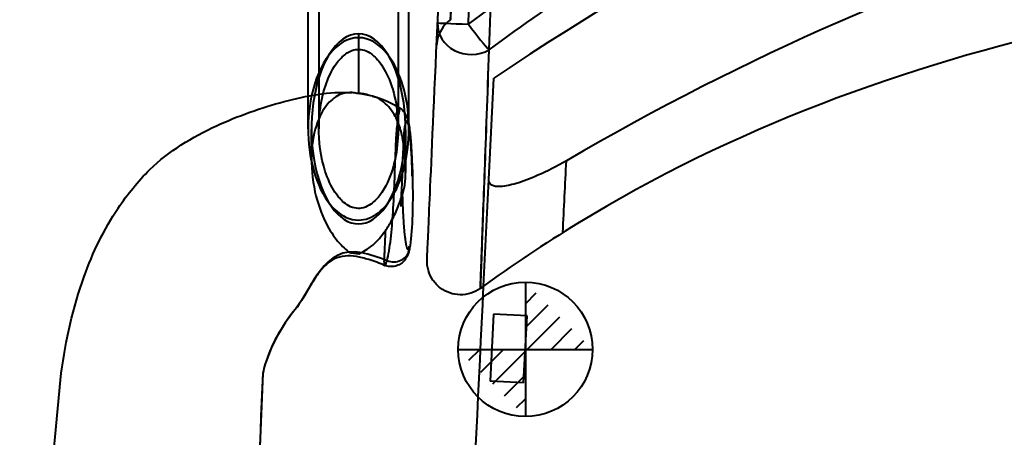
# Model space of a CAD drawing. Units: inches. Extents: x -13 to 376, y -131 to 62.
# Drawn here: x 82 to 89, y -26 to -23 of the extents above; entities that cross this region are included whole.
import ezdxf

# ---------------------------------------------------------------- set-up
doc = ezdxf.new("R2010")
doc.units = ezdxf.units.IN
doc.header["$LTSCALE"] = 0.1875
doc.header["$MEASUREMENT"] = 0
doc.layers.add('Object', color=12, linetype='Continuous', lineweight=40)

# ---------------------------------------------------------------- blocks, each defined once
blk = doc.blocks.new('2725')
at = {"layer": 'Object'}
h = blk.add_hatch(dxfattribs=at)
h.set_pattern_fill('ANSI31', color=4, style=0)
h.set_pattern_definition([(45, (-591.4662, 113.90185), (-0.088388348, 0.088388348), [])])
edge = h.paths.add_edge_path()
edge.add_line((-8.8843, 16.4653), (-7.8843, 16.4653))
edge.add_line((-8.3843, 16.9653), (-8.3843, 15.9653))
for p, q in [((-10.0011, 18.3518), (-10.0011, 22.5359)), ((-9.9209, 22.5365), (-9.9209, 18.1078)), ((-9.3311, 22.5359), (-9.3311, 18.1072)), ((-9.3311, 22.5359), (-9.3311, 18.1072)), ((-9.2511, 18.1365), (-9.2511, 19.9698)), ((-9.6261, 18.815), (-9.6261, 18.372)), ((-8.6568, 17.731), (-8.6204, 18.4856)), ((-10.0011, 18.1072), (-10.0011, 18.3518)), ((-9.976, 17.872), (-9.976, 18.1018)), ((-9.2762, 18.1014), (-9.2762, 17.7836)), ((-9.2511, 18.1072), (-9.2511, 18.1365)), ((-8.621, 16.7281), (-8.6471, 16.2287)), ((-8.3713, 16.715), (-8.621, 16.7281)), ((-8.3975, 16.2157), (-8.3713, 16.715)), ((-10.338, 16.2892), (-10.338, 16.2892)), ((-8.3975, 16.2157), (-8.6471, 16.2287))]:
    blk.add_line(p, q, dxfattribs=at)
at = {"layer": 'Object', "color": 4}
for points in [[(-8.3843, 16.9653), (-8.3843, 15.9653)], [(-8.8843, 16.4653), (-7.8843, 16.4653)]]:
    blk.add_lwpolyline(points, dxfattribs=at)
blk.add_circle((-8.3843, 16.4653), 0.5, dxfattribs=at)
at = {"layer": 'Object'}
for centre, major_axis, ratio, start_param, end_param in [((-9.6261, 18.1072), (0, 0.6793), 0.552056, 5.658774, 6.90776), ((-8.7881, 18.8854), (-0.2498, 0.0111), 0.896448, 0, 2.178708), ((-8.7881, 18.8854), (-0.2498, 0.0111), 0.000013, 0, 1.488163), ((-8.7881, 18.8854), (0.1495, -0.2004), 0.06401, 4.660148, 5.910085), ((-9.6261, 18.1072), (0, 0.7079), 0.494437, 0, 0.678675), ((-9.6261, 18.1072), (0, 0.7079), 0.494437, 5.604511, 6.283185), ((-9.6261, 18.1072), (0, 0.7079), 0.494437, 0.678675, 5.604511), ((-9.6261, 18.1072), (0, 0.6793), 0.552056, 0.624574, 1.19467), ((-9.6261, 18.1072), (0, 0.6793), 0.552056, 4.759089, 5.658774), ((-9.6261, 18.1072), (0, 0.6793), 0.552056, 1.19467, 3.141593), ((-9.6261, 17.7749), (0, 0.5971), 0.586155, 0, 0.038176), ((-9.6261, 17.7749), (0, 0.5971), 0.586155, 6.052206, 6.283185), ((-9.6261, 18.1072), (0, 0.6793), 0.552056, 3.141593, 4.759089), ((-9.3711, 17.2297), (0.1215, -0.0295), 0.892601, 0.005476, 0.311055), ((-9.6261, 17.7749), (0, 0.5971), 0.586155, 2.930216, 3.155963), ((-9.3711, 17.2297), (0.1215, -0.0295), 0.892601, 4.576536, 6.288662)]:
    blk.add_ellipse(centre, major_axis=major_axis, ratio=ratio, start_param=start_param, end_param=end_param, dxfattribs=at)
for points, knots in [([(-8.8087, 18.8863), (-8.3081, 19.2597), (-7.2569, 19.9402), (-5.5664, 20.7312), (-3.769, 21.3019), (-1.8919, 21.6512), (-0.6273, 21.7314), (0.6252, 21.7314), (1.5743, 21.6711), (2.8284, 21.4766), (4.0668, 21.2067), (5.564, 20.7313), (7.2549, 19.9402), (8.3061, 19.2597), (8.8067, 18.8863)], [0.299064, 0.299064, 0.299064, 0.299064, 2.174762, 4.05046, 5.926159, 7.801857, 9.677555, 9.677555, 11.553254, 12.491103, 13.428952, 15.30465, 17.180349, 19.056047, 19.056047, 19.056047, 19.056047]), ([(-8.6536, 18.6953), (-8.1625, 19.0633), (-7.1289, 19.7339), (-5.4686, 20.5169), (-3.7041, 21.0852), (-1.8606, 21.4336), (-0.6174, 21.5132), (0.6153, 21.5132), (1.5482, 21.4534), (2.7802, 21.2595), (3.9964, 20.9904), (5.4662, 20.517), (7.1268, 19.7339), (8.1605, 19.0633), (8.6516, 18.6953)], [0.299064, 0.299064, 0.299064, 0.299064, 2.174762, 4.05046, 5.926159, 7.801857, 9.677555, 9.677555, 11.553254, 12.491103, 13.428952, 15.30465, 17.180349, 19.056047, 19.056047, 19.056047, 19.056047]), ([(8.6204, 18.4856), (5.7469, 20.4159), (2.8735, 21.3811), (-2.8735, 21.3811), (-5.7469, 20.4159), (-8.6204, 18.4856)], [0, 0, 0, 0, 0.5, 0.5, 1, 1, 1, 1]), ([(-8.8528, 20.634), (-8.8705, 20.2995), (-8.9009, 19.7191), (-8.9307, 19.1458), (-8.9417, 18.9295), (-8.9425, 18.9071), (-8.935, 19.0465), (-8.9155, 19.4117), (-8.8859, 19.9677), (-8.8517, 20.6085), (-8.8322, 20.9724)], [0, 0, 0, 0, 2.329519, 4.659038, 6.988557, 8.153317, 10.482836, 11.647596, 13.977115, 16.306634, 16.306634, 16.306634, 16.306634]), ([(8.079, 17.8705), (5.386, 19.4388), (2.693, 20.223), (-2.693, 20.223), (-5.386, 19.4388), (-8.079, 17.8705)], [0.0339303, 0.0339303, 0.0339303, 0.0339303, 0.5, 0.5, 0.9660697, 0.9660697, 0.9660697, 0.9660697]), ([(8.7175, 16.9194), (7.8967, 17.5149), (6.985, 18.0008), (5.1032, 18.6958), (4.1282, 18.9257), (2.0027, 19.264), (0.8377, 19.3689), (-1.639, 19.3164), (-2.9596, 19.1599), (-5.5558, 18.5817), (-6.8512, 18.1055), (-8.243, 17.2514), (-8.4845, 17.0897), (-8.7195, 16.9194)], [0, 0, 0, 0, 3.042484, 3.042484, 6.018348, 6.018348, 9.499202, 9.499202, 13.450104, 13.450104, 17.478687, 17.478687, 18.349374, 18.349374, 18.349374, 18.349374]), ([(-8.7195, 16.9193), (-8.7409, 16.9038), (-8.7652, 16.8916), (-8.8157, 16.8755), (-8.8427, 16.8715), (-8.8958, 16.8722), (-8.9226, 16.8767), (-8.9727, 16.8941), (-8.9966, 16.907), (-9.0388, 16.9392), (-9.0576, 16.9589), (-9.0876, 17.0028), (-9.0991, 17.0275), (-9.1137, 17.0786), (-9.117, 17.1056), (-9.1159, 17.1323), (-9.1159, 17.1325), (-9.1159, 17.1327), (-9.1159, 17.1327), (-9.1159, 17.1328), (-9.1159, 17.1328), (-9.1159, 17.1328), (-9.1159, 17.1328), (-9.1159, 17.1328), (-9.1159, 17.1328), (-9.1159, 17.1328), (-9.1159, 17.1328), (-9.1159, 17.1328), (-9.1159, 17.1328), (-9.1159, 17.1328), (-9.1159, 17.1328), (-9.1159, 17.1328), (-9.1159, 17.1329), (-9.1159, 17.133), (-9.1159, 17.1332), (-9.1158, 17.1345), (-9.1158, 17.1365), (-9.1152, 17.1483), (-9.1144, 17.1661), (-9.1097, 17.2725), (-9.1026, 17.433), (-9.0785, 17.9785), (-9.059, 18.4189), (-9.0306, 19.0617), (-9.0267, 19.1487), (-9.0228, 19.2383)], [0, 0, 0, 0, 0.079421, 0.079421, 0.159205, 0.159205, 0.238716, 0.238716, 0.318162, 0.318162, 0.397946, 0.397946, 0.477694, 0.477694, 0.557281, 0.557281, 0.557896, 0.557896, 0.557957, 0.557957, 0.557988, 0.557988, 0.558011, 0.558011, 0.558043, 0.558043, 0.559024, 0.559024, 0.562944, 0.562944, 0.574705, 0.574705, 0.609988, 0.609988, 0.715837, 0.715837, 1.033396, 1.033396, 1.986404, 1.986404, 4.854428, 4.854428, 8.557851, 8.557851, 9.116483, 9.116483, 9.116483, 9.116483]), ([(-8.6438, 19.0384), (-8.6572, 18.661), (-8.681, 17.9965), (-8.7017, 17.4198), (-8.7125, 17.1194), (-8.7177, 16.9749), (-8.7194, 16.9246), (-8.7195, 16.9193), (-8.7195, 16.9193)], [0, 0, 0, 0, 2.332954, 4.665908, 5.832385, 6.998862, 8.165339, 8.527685, 8.527685, 8.527685, 8.527685]), ([(-8.942, 18.9204), (-8.9626, 18.9055), (-8.981, 18.887), (-9.0115, 18.8454), (-9.0239, 18.8217), (-9.0398, 18.775), (-9.0443, 18.7519), (-9.0453, 18.7289)], [0, 0, 0, 0, 0.0763667, 0.0763667, 0.1548962, 0.1548962, 0.2241287, 0.2241287, 0.2241287, 0.2241287]), ([(-9.3374, 18.2262), (-9.3435, 18.2825), (-9.3553, 18.3538), (-9.4004, 18.4885), (-9.4264, 18.5416), (-9.482, 18.6237), (-9.5073, 18.6477), (-9.5447, 18.676), (-9.5629, 18.6865), (-9.5999, 18.6984), (-9.6175, 18.7005), (-9.6513, 18.698), (-9.6701, 18.6939), (-9.716, 18.6711), (-9.741, 18.652), (-9.8022, 18.584), (-9.8332, 18.5296), (-9.8993, 18.361), (-9.924, 18.2276), (-9.918, 17.9703), (-9.8995, 17.8546), (-9.8364, 17.6927), (-9.809, 17.6433), (-9.7674, 17.5909), (-9.7438, 17.5631), (-9.6949, 17.5314), (-9.6767, 17.5229), (-9.6353, 17.5134), (-9.6176, 17.5145), (-9.5844, 17.5197), (-9.5649, 17.5276), (-9.5148, 17.5575), (-9.4891, 17.585), (-9.4217, 17.6714), (-9.3923, 17.7464), (-9.333, 17.939), (-9.3227, 18.0883), (-9.3374, 18.2262)], [-2.318941, -2.318941, -2.318941, -2.318941, -2.144333, -2.144333, -1.999981, -1.999981, -1.862595, -1.862595, -1.754089, -1.754089, -1.660089, -1.660089, -1.578291, -1.578291, -1.485875, -1.485875, -1.344246, -1.344246, -1.104019, -1.104019, -0.921968, -0.921968, -0.820727, -0.820727, -0.779125, -0.779125, -0.757412, -0.757412, -0.733184, -0.733184, -0.692434, -0.692434, -0.619754, -0.619754, -0.427995, -0.427995, 0, 0, 0, 0]), ([(-8.7195, 16.9193), (-8.7194, 16.9196), (-8.7169, 16.9814), (-8.7066, 17.2561), (-8.6882, 17.7482), (-8.6662, 18.3484), (-8.6536, 18.6953)], [8.527685, 8.527685, 8.527685, 8.527685, 10.498293, 11.66477, 13.997723, 16.330677, 16.330677, 16.330677, 16.330677]), ([(-11.838, 16.2892), (-11.8041, 16.533), (-11.7507, 16.776), (-11.6034, 17.1861), (-11.5202, 17.3599), (-11.3458, 17.6203), (-11.2668, 17.7173), (-11.0377, 17.9425), (-10.8624, 18.0466), (-10.5208, 18.205), (-10.351, 18.2655), (-10.0142, 18.3537), (-9.8434, 18.3885), (-9.6745, 18.3773)], [0, 0, 0, 0, 0.739055, 0.739055, 1.309432, 1.309432, 1.681298, 1.681298, 2.274265, 2.274265, 2.81105, 2.81105, 3.319732, 3.319732, 3.319732, 3.319732]), ([(-9.6394, 18.3715), (-9.6486, 18.374), (-9.66, 18.3762), (-9.6965, 18.379), (-9.7193, 18.3766), (-9.7796, 18.3592), (-9.8143, 18.3365), (-9.8804, 18.2669), (-9.9093, 18.2165), (-9.9563, 18.0889), (-9.9709, 18.0089), (-9.9793, 17.8322), (-9.9709, 17.7346), (-9.9315, 17.5557), (-9.9029, 17.4732), (-9.8406, 17.3524), (-9.8124, 17.3091), (-9.7462, 17.2291), (-9.7155, 17.2044), (-9.6995, 17.191)], [0, 0, 0, 0, 0.041228, 0.041228, 0.113524, 0.113524, 0.241085, 0.241085, 0.39617, 0.39617, 0.582442, 0.582442, 0.786592, 0.786592, 0.967214, 0.967214, 1.084509, 1.084509, 1.219963, 1.219963, 1.219963, 1.219963]), ([(-9.3524, 18.1991), (-9.3749, 18.2406), (-9.403, 18.2778), (-9.4531, 18.3197), (-9.4709, 18.3312), (-9.5122, 18.3502), (-9.5317, 18.3544), (-9.546, 18.3561)], [0.1677626, 0.1677626, 0.1677626, 0.1677626, 0.3465512, 0.3465512, 0.4341243, 0.4341243, 0.5376686, 0.5376686, 0.5376686, 0.5376686]), ([(-9.4137, 17.1263), (-9.4079, 17.1465), (-9.3977, 17.197), (-9.3817, 17.3161), (-9.3679, 17.4864), (-9.3574, 17.7097), (-9.3525, 17.873), (-9.3486, 17.966), (-9.3477, 17.9867), (-9.346, 18.0233), (-9.3429, 18.0758), (-9.3382, 18.1301), (-9.3338, 18.1649), (-9.3315, 18.1805), (-9.3303, 18.1881), (-9.3293, 18.1944), (-9.3285, 18.1994), (-9.3248, 18.2214), (-9.3183, 18.2543), (-9.3204, 18.2635), (-9.3222, 18.2646)], [-2.632066, -2.632066, -2.632066, -2.632066, -2.371371, -2.110676, -1.589287, -1.067898, -0.546508, -0.513922, -0.481335, -0.416161, -0.285814, -0.155466, -0.090293, -0.073999, -0.057706, -0.041412, -0.033266, -0.025119, 0.105228, 0.22713, 0.22713, 0.22713, 0.22713]), ([(-9.3222, 18.2646), (-9.3223, 18.2647), (-9.3265, 18.2667), (-9.3385, 18.2459), (-9.3487, 18.2126), (-9.3523, 18.1992)], [0.2271301, 0.2271301, 0.2271301, 0.2271301, 0.2355756, 0.4962702, 0.6467494, 0.6467494, 0.6467494, 0.6467494]), ([(-9.3222, 18.2646), (-9.31, 18.257), (-9.2991, 18.2473), (-9.2816, 18.2262), (-9.2748, 18.2147), (-9.2648, 18.1927), (-9.2613, 18.1819), (-9.2538, 18.1534), (-9.2505, 18.1345), (-9.243, 18.0816), (-9.2395, 18.0455), (-9.2335, 17.9698), (-9.2311, 17.9294), (-9.2262, 17.8269), (-9.2244, 17.7638), (-9.2224, 17.6209), (-9.2229, 17.5407), (-9.228, 17.3812), (-9.2325, 17.3019), (-9.2443, 17.226), (-9.2466, 17.2134), (-9.2497, 17.2008)], [0, 0, 0, 0, 0.044757, 0.044757, 0.088312, 0.088312, 0.131435, 0.131435, 0.204877, 0.204877, 0.319246, 0.319246, 0.440334, 0.440334, 0.627646, 0.627646, 0.876823, 0.876823, 1.163351, 1.163351, 1.224302, 1.224302, 1.224302, 1.224302]), ([(-9.2946, 18.0154), (-9.2952, 18.0191), (-9.2958, 18.0233), (-9.2965, 18.0275), (-9.2978, 18.035), (-9.2994, 18.0432), (-9.301, 18.0509), (-9.304, 18.0654), (-9.308, 18.0824), (-9.3132, 18.1003), (-9.3185, 18.1188), (-9.3245, 18.1368), (-9.3311, 18.1535), (-9.3376, 18.1699), (-9.3447, 18.1853), (-9.3522, 18.1992)], [0.0001253, 0.0001253, 0.0001253, 0.0001253, 0.0137205, 0.0137205, 0.0137205, 0.0373312, 0.0373312, 0.0373312, 0.0815679, 0.0815679, 0.0815679, 0.1271432, 0.1271432, 0.1271432, 0.1722875, 0.1722875, 0.1722875, 0.1722875]), ([(-9.2257, 17.756), (-9.2271, 17.8166), (-9.2296, 17.8823), (-9.2338, 17.9512), (-9.2348, 17.9679), (-9.2369, 17.9968), (-9.2402, 18.0371), (-9.2442, 18.0758), (-9.2472, 18.0988), (-9.2486, 18.1087), (-9.2494, 18.1136), (-9.25, 18.1175), (-9.2506, 18.1206), (-9.253, 18.1343), (-9.2578, 18.1551), (-9.2677, 18.1706), (-9.2785, 18.1488), (-9.2879, 18.0915), (-9.2923, 18.0421), (-9.3108, 17.5296)], [-1.01766, -1.01766, -1.01766, -1.01766, -0.546508, -0.513922, -0.481335, -0.416161, -0.285814, -0.155466, -0.090293, -0.073999, -0.057706, -0.041412, -0.033266, -0.025119, 0.105228, 0.235576, 0.49627, 0.756965, 1.01766, 1.01766, 1.01766, 1.01766]), ([(-9.3004, 17.6183), (-9.2961, 17.6282), (-9.292, 17.6405), (-9.2855, 17.668), (-9.2828, 17.6829), (-9.2791, 17.7142), (-9.2778, 17.7294), (-9.2766, 17.7545), (-9.2764, 17.7627), (-9.2761, 17.7772), (-9.2761, 17.7833), (-9.2761, 17.7959), (-9.2762, 17.8024), (-9.2765, 17.8189), (-9.2768, 17.8289), (-9.2784, 17.867), (-9.2805, 17.8947), (-9.2861, 17.954), (-9.2901, 17.9861), (-9.2942, 18.0155)], [-0.8121723, -0.8121723, -0.8121723, -0.8121723, -0.7098072, -0.7098072, -0.6274776, -0.6274776, -0.5662852, -0.5662852, -0.5385108, -0.5385108, -0.5189992, -0.5189992, -0.4990101, -0.4990101, -0.4687923, -0.4687923, -0.3844702, -0.3844702, -0.2772692, -0.2772692, -0.2772692, -0.2772692]), ([(-8.079, 17.8705), (-8.1504, 17.829), (-8.2225, 17.7919), (-8.3473, 17.7365), (-8.4024, 17.7154), (-8.4959, 17.6877), (-8.5343, 17.6798), (-8.5964, 17.6759), (-8.6193, 17.6795), (-8.6508, 17.6974), (-8.6577, 17.7122), (-8.6568, 17.731)], [0, 0, 0, 0, 0.2512719, 0.2512719, 0.4575993, 0.4575993, 0.6353765, 0.6353765, 0.8072168, 0.8072168, 0.9904542, 0.9904542, 0.9904542, 0.9904542]), ([(-9.4264, 17.349), (-9.4091, 17.3741), (-9.3924, 17.4011), (-9.3583, 17.464), (-9.3429, 17.4985), (-9.3222, 17.5516), (-9.3154, 17.5718), (-9.3082, 17.5944), (-9.3059, 17.6015), (-9.3026, 17.6119), (-9.3013, 17.6162), (-9.3004, 17.6183)], [0, 0, 0, 0, 0.0949308, 0.0949308, 0.2148035, 0.2148035, 0.3067853, 0.3067853, 0.3495033, 0.3495033, 0.3836045, 0.3836045, 0.3836045, 0.3836045]), ([(-9.3004, 17.6183), (-9.3, 17.6043), (-9.2992, 17.5762), (-9.2978, 17.5339), (-9.2959, 17.4916), (-9.2937, 17.4496), (-9.2911, 17.4081), (-9.288, 17.367), (-9.2843, 17.3272), (-9.2816, 17.3022), (-9.28, 17.2901), (-9.28, 17.2897), (-9.2799, 17.2891), (-9.2797, 17.2878), (-9.2795, 17.2859), (-9.2792, 17.2837), (-9.2788, 17.2808), (-9.2783, 17.2772), (-9.2775, 17.2715), (-9.2765, 17.2646), (-9.2752, 17.2567), (-9.2741, 17.2505), (-9.2732, 17.2458), (-9.2725, 17.2424), (-9.2718, 17.2391), (-9.2712, 17.2365), (-9.2707, 17.2345), (-9.2703, 17.233), (-9.27, 17.2318), (-9.2698, 17.231), (-9.2697, 17.2306), (-9.2696, 17.2304), (-9.2676, 17.223), (-9.2635, 17.2123), (-9.2575, 17.2098), (-9.2521, 17.218), (-9.2489, 17.2287), (-9.2474, 17.2348)], [2.131192, 2.131192, 2.131192, 2.131192, 2.239759, 2.348325, 2.456891, 2.565457, 2.674024, 2.78259, 2.891156, 2.999722, 3.000571, 3.001419, 3.003115, 3.006508, 3.013293, 3.020079, 3.026864, 3.040435, 3.054005, 3.081147, 3.108289, 3.13543, 3.149001, 3.162572, 3.176142, 3.189713, 3.196499, 3.203284, 3.210069, 3.213462, 3.215158, 3.216007, 3.216855, 3.325421, 3.433987, 3.542554, 3.65112, 3.65112, 3.65112, 3.65112]), ([(-9.621, 17.1778), (-9.615, 17.181), (-9.607, 17.1849), (-9.5843, 17.1969), (-9.5666, 17.2071), (-9.5119, 17.2473), (-9.4784, 17.2802), (-9.4402, 17.3295), (-9.4332, 17.3391), (-9.4264, 17.349)], [0, 0, 0, 0, 0.0358294, 0.0358294, 0.0870399, 0.0870399, 0.1724465, 0.1724465, 0.1923672, 0.1923672, 0.1923672, 0.1923672]), ([(-9.4264, 17.349), (-9.4267, 17.3411), (-9.4277, 17.3156), (-9.4296, 17.2721), (-9.4313, 17.2365), (-9.4322, 17.2186), (-9.4322, 17.218), (-9.4322, 17.217), (-9.4323, 17.2151), (-9.4325, 17.2123), (-9.4327, 17.209), (-9.4329, 17.2046), (-9.4332, 17.1991), (-9.4336, 17.1904), (-9.4342, 17.1796), (-9.4348, 17.1669), (-9.4353, 17.1566), (-9.4357, 17.1487), (-9.4359, 17.143), (-9.4361, 17.1374), (-9.4363, 17.1329), (-9.4364, 17.1294), (-9.4364, 17.1268), (-9.4364, 17.1248), (-9.4365, 17.1233), (-9.4365, 17.1226), (-9.4365, 17.1222), (-9.4366, 17.1093), (-9.4355, 17.0953), (-9.4327, 17.0913), (-9.4317, 17.0909)], [2.733619, 2.733619, 2.733619, 2.733619, 2.7825899, 2.8911561, 2.9997223, 3.0005705, 3.0014187, 3.003115, 3.0065077, 3.0132931, 3.0200785, 3.0268639, 3.0404347, 3.0540055, 3.081147, 3.1082886, 3.1354301, 3.1490009, 3.1625717, 3.1761425, 3.1897132, 3.1964986, 3.203284, 3.2100694, 3.2134621, 3.2151585, 3.2160066, 3.2168548, 3.325421, 3.3826476, 3.3826476, 3.3826476, 3.3826476]), ([(-9.4141, 17.1249), (-9.4808, 17.1523), (-9.5427, 17.172), (-9.8892, 17.2443), (-9.9713, 16.9159), (-10.0961, 16.764), (-10.0976, 16.7622), (-10.0991, 16.7603)], [0.0725754, 0.0725754, 0.0725754, 0.0725754, 0.1561654, 0.1561654, 0.5802225, 0.5802225, 0.5854821, 0.5854821, 0.5854821, 0.5854821]), ([(-9.4317, 17.0908), (-9.4706, 17.1068), (-9.5103, 17.1214), (-9.5807, 17.1429), (-9.6115, 17.1513), (-9.6701, 17.1611), (-9.6986, 17.1628), (-9.7541, 17.1575), (-9.7814, 17.1499), (-9.827, 17.128), (-9.8466, 17.1144), (-9.887, 17.0786), (-9.9074, 17.0548), (-9.9491, 16.998), (-9.9699, 16.9639), (-10.0241, 16.8719), (-10.057, 16.8124), (-10.1589, 16.6857), (-10.2127, 16.605), (-10.2808, 16.4667), (-10.3026, 16.412), (-10.3266, 16.3341), (-10.3327, 16.3117), (-10.3381, 16.2892)], [0, 0, 0, 0, 0.126426, 0.126426, 0.22134, 0.22134, 0.307406, 0.307406, 0.398453, 0.398453, 0.479074, 0.479074, 0.578136, 0.578136, 0.699366, 0.699366, 0.902822, 0.902822, 1.1932, 1.1932, 1.371417, 1.371417, 1.442515, 1.442515, 1.442515, 1.442515]), ([(-9.6995, 17.191), (-9.6705, 17.1882), (-9.647, 17.1835), (-9.6273, 17.1792), (-9.6242, 17.1785), (-9.621, 17.1778)], [0.3627151, 0.3627151, 0.3627151, 0.3627151, 0.478878, 0.478878, 0.5008696, 0.5008696, 0.5008696, 0.5008696]), ([(-9.2518, 17.1927), (-9.2535, 17.1863), (-9.2556, 17.1797), (-9.2602, 17.1672), (-9.2628, 17.1613), (-9.2713, 17.1444), (-9.2788, 17.1329), (-9.296, 17.1143), (-9.3053, 17.1066), (-9.3267, 17.0934), (-9.3392, 17.0882), (-9.3655, 17.0816), (-9.3797, 17.0805), (-9.4066, 17.0828), (-9.4196, 17.0859), (-9.4316, 17.0909)], [0.0129333, 0.0129333, 0.0129333, 0.0129333, 0.0432935, 0.0432935, 0.0683245, 0.0683245, 0.1120402, 0.1120402, 0.1489516, 0.1489516, 0.1892437, 0.1892437, 0.2316855, 0.2316855, 0.2714284, 0.2714284, 0.2714284, 0.2714284]), ([(-9.4317, 17.0909), (-9.4307, 17.0904), (-9.4273, 17.0915), (-9.4212, 17.1025), (-9.4163, 17.1171), (-9.4141, 17.1249)], [3.3826476, 3.3826476, 3.3826476, 3.3826476, 3.4339873, 3.5425535, 3.6450695, 3.6450695, 3.6450695, 3.6450695]), ([(-11.5011, 2.9226), (-11.8303, 5.0996), (-12.0271, 7.3013), (-12.1471, 11.7653), (-12.0628, 14.0363), (-11.838, 16.2892)], [0, 0, 0, 0, 6.636519, 6.636519, 13.455171, 13.455171, 13.455171, 13.455171]), ([(-10.338, 16.2892), (-10.4544, 13.6885), (-10.437, 11.0791), (-10.1754, 6.623), (-9.997, 4.7675), (-9.751, 2.9226)], [0, 0, 0, 0, 7.840324, 7.840324, 13.450395, 13.450395, 13.450395, 13.450395]), ([(-10.338, 16.2892), (-10.4407, 13.9975), (-10.4394, 11.7107), (-10.2341, 7.2556), (-10.0397, 5.0868), (-9.7511, 2.9225)], [0, 0, 0, 0, 0.512206, 0.512206, 1, 1, 1, 1])]:
    blk.add_open_spline(points, degree=3, knots=knots, dxfattribs=at)
for points in [[(-8.8087, 18.8863), (-8.7858, 19.4053), (-8.7628, 19.9244), (-8.7399, 20.4434)], [(-9.546, 18.3561), (-9.5802, 18.3638), (-9.612, 18.3686), (-9.6394, 18.3715)], [(-9.5214, 18.3514), (-9.4514, 18.3324), (-9.3834, 18.303), (-9.322, 18.2647)], [(-8.1057, 17.3348), (-8.0968, 17.5133), (-8.0879, 17.6919), (-8.079, 17.8705)], [(-8.6951, 16.937), (-8.6824, 17.2016), (-8.6696, 17.4663), (-8.6568, 17.731)], [(-9.2497, 17.2008), (-9.2503, 17.1981), (-9.251, 17.1954), (-9.2518, 17.1927)], [(-9.4141, 17.1249), (-9.4139, 17.1254), (-9.4138, 17.1258), (-9.4137, 17.1263)], [(-9.1171, 8.1954), (-8.977, 11.0971), (-8.8363, 14.0128), (-8.6951, 16.937)], [(-8.7195, 16.9194), (-8.7195, 16.9194), (-8.7195, 16.9194), (-8.7195, 16.9194)], [(-10.0991, 16.7603), (-10.2024, 16.6332), (-10.276, 16.4986), (-10.3197, 16.3563)], [(-10.3197, 16.3563), (-10.3266, 16.3341), (-10.3327, 16.3117), (-10.338, 16.2892)]]:
    blk.add_open_spline(points, degree=3, dxfattribs=at)

msp = doc.modelspace()

# ---------------------------------------------------------------- block references
at = {"layer": 'Object'}
msp.add_blockref('2725', (93.9114, -41.9109), dxfattribs=at)

doc.saveas('drawing.dxf')
